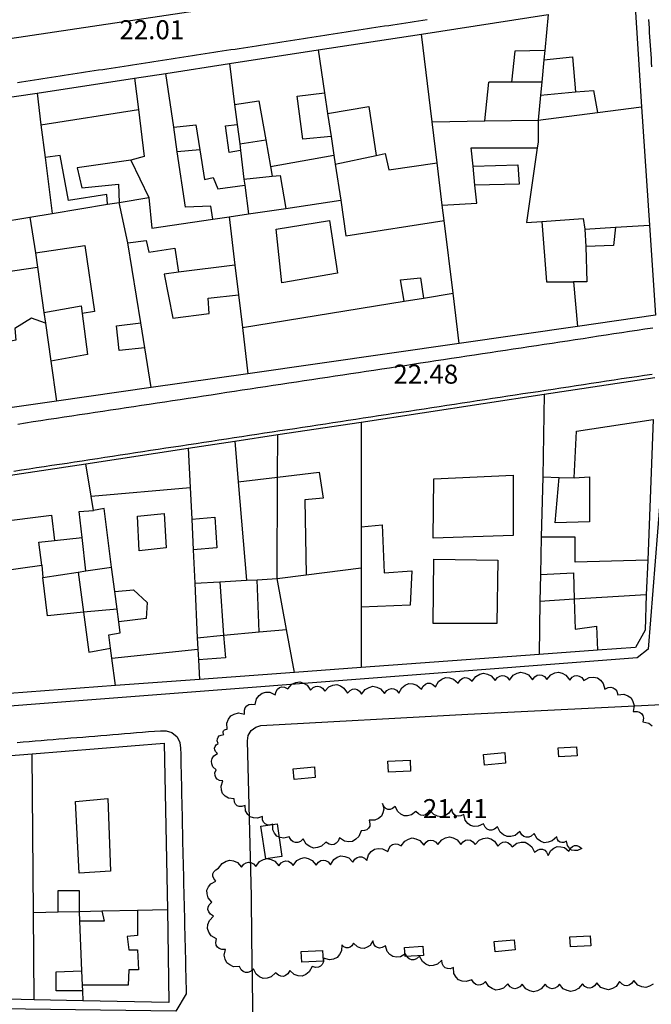
# Model space of a CAD drawing. Units: inches. Extents: x 458571 to 460011, y 3107722 to 3108769.
# Drawn here: x 459096 to 459162, y 3108192 to 3108295 of the extents above; entities that cross this region are included whole.
import ezdxf
from ezdxf.enums import TextEntityAlignment as Align

# ---------------------------------------------------------------- set-up
doc = ezdxf.new("R2010")
doc.units = ezdxf.units.IN
doc.header["$MEASUREMENT"] = 0
for name, color, linetype in [('1', 7, 'Continuous'), ('10', 7, 'Continuous'), ('14', 7, 'Continuous'), ('18', 7, 'Continuous'), ('2', 7, 'Continuous'), ('20', 7, 'Continuous'), ('22', 7, 'Continuous'), ('3', 7, 'Continuous')]:
    doc.layers.add(name, color=color, linetype=linetype)
doc.styles.add('txt', font='txt', dxfattribs={"height": 0.2})

msp = doc.modelspace()

# ---------------------------------------------------------------- linework, layer by layer
at = {"layer": '1', "linetype": 'Continuous'}
for points in [[(459160.41, 3108297), (459161.12, 3108285.98), (459161.97, 3108273.6), (459162.59, 3108264.2), (459154.41, 3108263.03), (459142.03, 3108261.25), (459119.94, 3108258.08), (459109.84, 3108256.64), (459099.94, 3108255.21), (459089.91, 3108253.78), (459077.91, 3108252.05), (459074.12, 3108251.51), (459067.03, 3108250.49), (459059.41, 3108249.4), (459042.19, 3108246.78), (459027.5, 3108244.54), (459017.81, 3108243.07), (459003.91, 3108240.96)], [(459012.91, 3108263.8), (459019.09, 3108265.77), (459018.9, 3108266.24), (459023.96, 3108267.86), (459024.12, 3108267.38), (459035.47, 3108270.98), (459045.59, 3108274.21), (459054.31, 3108276.98), (459060.19, 3108278.85), (459065.62, 3108280.59), (459072.91, 3108282.9), (459073.28, 3108282.99), (459082, 3108285.1), (459097.91, 3108287.4), (459108.09, 3108288.97), (459111.38, 3108289.47), (459118.03, 3108290.49), (459127.31, 3108291.92), (459138.09, 3108293.58), (459138.09, 3108293.58), (459151.34, 3108295.61)], [(459008.12, 3108234.26), (459019, 3108235.92), (459025.88, 3108236.97), (459032.81, 3108238.02), (459038.88, 3108238.95), (459044.72, 3108239.84), (459050.12, 3108240.66), (459057.59, 3108241.8), (459080.03, 3108245.2), (459093, 3108247.17), (459103, 3108248.68), (459113.72, 3108250.31), (459118.59, 3108251.04), (459123.09, 3108251.73), (459131.78, 3108253.04), (459150.94, 3108255.95), (459162.5, 3108257.7)], [(459162.34, 3108253.3), (459161.78, 3108238.6), (459161.62, 3108234.99), (459161.5, 3108231.3), (459160.5, 3108229.5), (459156.5, 3108229.21), (459150.41, 3108228.76), (459150.41, 3108228.76), (459131.81, 3108227.39), (459124.81, 3108226.87), (459114.88, 3108226.14), (459106.09, 3108225.5), (459095, 3108224.68), (459082.81, 3108223.78), (459070.09, 3108222.85), (459067.06, 3108222.63), (459062.78, 3108222.31), (459049.5, 3108221.33), (459043.5, 3108220.89), (459038, 3108220.49), (459028.91, 3108219.82), (459021.5, 3108219.28), (459010.38, 3108218.46)], [(459089, 3108217.7), (459097.38, 3108218.38), (459111.19, 3108219.5), (459111.19, 3108219.5), (459111.53, 3108202.1), (459111.69, 3108192.4), (459102.69, 3108192.58), (459097.59, 3108192.68), (459093.5, 3108192.76)]]:
    msp.add_lwpolyline(points, dxfattribs=at)
at = {"layer": '14', "linetype": 'Continuous'}
msp.add_lwpolyline([(459162.34, 3108194.3), (459161.95, 3108194.08), (459161.56, 3108193.95), (459161.15, 3108194.03), (459160.74, 3108194.21), (459160.32, 3108194.68), (459160.08, 3108194.37), (459159.84, 3108194.2), (459159.6, 3108194.14), (459159.34, 3108194.18), (459159.09, 3108194.31), (459158.82, 3108194.6), (459158.45, 3108194.07), (459158.07, 3108193.85), (459157.68, 3108193.72), (459157.27, 3108193.8), (459156.86, 3108193.97), (459156.43, 3108194.44), (459156.2, 3108194.13), (459155.96, 3108193.96), (459155.71, 3108193.89), (459155.46, 3108193.93), (459155.2, 3108194.06), (459154.93, 3108194.34), (459154.53, 3108193.84), (459154.14, 3108193.64), (459153.74, 3108193.53), (459153.34, 3108193.63), (459152.94, 3108193.83), (459152.53, 3108194.32), (459152.28, 3108194.02), (459152.04, 3108193.87), (459151.79, 3108193.82), (459151.54, 3108193.87), (459151.29, 3108194.02), (459151.03, 3108194.31), (459150.63, 3108193.81), (459150.23, 3108193.62), (459149.83, 3108193.52), (459149.43, 3108193.62), (459149.03, 3108193.82), (459148.63, 3108194.32), (459148.38, 3108194.03), (459148.13, 3108193.88), (459147.88, 3108193.83), (459147.63, 3108193.88), (459147.38, 3108194.03), (459147.13, 3108194.33), (459146.69, 3108193.89), (459146.28, 3108193.74), (459145.88, 3108193.69), (459145.51, 3108193.84), (459145.14, 3108194.07), (459144.81, 3108194.6), (459144.54, 3108194.34), (459144.28, 3108194.22), (459144.03, 3108194.2), (459143.8, 3108194.28), (459143.57, 3108194.45), (459143.37, 3108194.77), (459142.79, 3108194.58), (459142.36, 3108194.63), (459141.99, 3108194.76), (459141.72, 3108195.05), (459141.5, 3108195.42), (459141.44, 3108196.03), (459141.09, 3108195.92), (459140.81, 3108195.93), (459140.58, 3108196.02), (459140.4, 3108196.2), (459140.28, 3108196.45), (459140.24, 3108196.82), (459139.77, 3108196.4), (459139.34, 3108196.27), (459138.93, 3108196.23), (459138.56, 3108196.4), (459138.2, 3108196.66), (459137.89, 3108197.22), (459137.59, 3108196.96), (459137.32, 3108196.86), (459137.07, 3108196.85), (459136.83, 3108196.94), (459136.61, 3108197.13), (459136.42, 3108197.46), (459135.9, 3108197.16), (459135.48, 3108197.13), (459135.1, 3108197.18), (459134.78, 3108197.41), (459134.5, 3108197.72), (459134.33, 3108198.3), (459134.01, 3108198.12), (459133.73, 3108198.08), (459133.5, 3108198.12), (459133.3, 3108198.25), (459133.13, 3108198.47), (459133.02, 3108198.82), (459132.73, 3108198.36), (459132.42, 3108198.16), (459132.1, 3108198.03), (459131.75, 3108198.08), (459131.4, 3108198.2), (459131.01, 3108198.58), (459130.83, 3108198.31), (459130.64, 3108198.16), (459130.43, 3108198.09), (459130.22, 3108198.11), (459130, 3108198.21), (459129.76, 3108198.43), (459129.74, 3108197.8), (459129.54, 3108197.41), (459129.28, 3108197.09), (459128.9, 3108196.93), (459128.47, 3108196.86), (459127.86, 3108197.02), (459127.84, 3108196.63), (459127.73, 3108196.37), (459127.56, 3108196.18), (459127.33, 3108196.07), (459127.05, 3108196.05), (459126.67, 3108196.14), (459126.36, 3108195.58), (459126, 3108195.32), (459125.63, 3108195.15), (459125.22, 3108195.19), (459124.79, 3108195.32), (459124.32, 3108195.74), (459124.12, 3108195.4), (459123.9, 3108195.21), (459123.66, 3108195.12), (459123.41, 3108195.13), (459123.14, 3108195.24), (459122.85, 3108195.49), (459122.38, 3108195.07), (459121.96, 3108194.94), (459121.55, 3108194.91), (459121.18, 3108195.08), (459120.82, 3108195.34), (459120.52, 3108195.89), (459120.22, 3108195.64), (459119.96, 3108195.54), (459119.7, 3108195.53), (459119.47, 3108195.62), (459119.25, 3108195.81), (459119.06, 3108196.14), (459118.44, 3108196.13), (459118.05, 3108196.31), (459117.73, 3108196.54), (459117.56, 3108196.9), (459117.46, 3108197.32), (459117.59, 3108197.92), (459117.21, 3108197.93), (459116.95, 3108198.02), (459116.76, 3108198.18), (459116.64, 3108198.39), (459116.6, 3108198.67), (459116.67, 3108199.04), (459116.12, 3108199.37), (459115.88, 3108199.74), (459115.72, 3108200.12), (459115.77, 3108200.53), (459115.92, 3108200.95), (459116.36, 3108201.41), (459116.03, 3108201.62), (459115.85, 3108201.85), (459115.77, 3108202.09), (459115.79, 3108202.34), (459115.9, 3108202.61), (459116.17, 3108202.89), (459115.79, 3108203.34), (459115.69, 3108203.74), (459115.67, 3108204.12), (459115.84, 3108204.46), (459116.09, 3108204.79), (459116.61, 3108205.05), (459116.39, 3108205.34), (459116.3, 3108205.59), (459116.3, 3108205.82), (459116.39, 3108206.04), (459116.58, 3108206.24), (459116.89, 3108206.41), (459117.27, 3108206.93), (459117.66, 3108207.15), (459118.05, 3108207.27), (459118.46, 3108207.19), (459118.86, 3108207.01), (459119.29, 3108206.53), (459119.52, 3108206.84), (459119.77, 3108207), (459120.01, 3108207.06), (459120.27, 3108207.02), (459120.52, 3108206.89), (459120.79, 3108206.6), (459121.18, 3108207.11), (459121.57, 3108207.32), (459121.97, 3108207.43), (459122.37, 3108207.34), (459122.78, 3108207.15), (459123.19, 3108206.66), (459123.43, 3108206.97), (459123.68, 3108207.13), (459123.92, 3108207.18), (459124.18, 3108207.14), (459124.43, 3108206.99), (459124.69, 3108206.7), (459125.08, 3108207.21), (459125.47, 3108207.42), (459125.87, 3108207.53), (459126.27, 3108207.44), (459126.68, 3108207.24), (459127.09, 3108206.75), (459127.33, 3108207.06), (459127.58, 3108207.21), (459127.83, 3108207.27), (459128.08, 3108207.23), (459128.33, 3108207.08), (459128.59, 3108206.79), (459128.93, 3108207.32), (459129.3, 3108207.56), (459129.68, 3108207.7), (459130.08, 3108207.65), (459130.49, 3108207.49), (459130.94, 3108207.05), (459131.15, 3108207.37), (459131.38, 3108207.54), (459131.62, 3108207.62), (459131.87, 3108207.6), (459132.13, 3108207.48), (459132.4, 3108207.21), (459132.57, 3108207.83), (459132.86, 3108208.17), (459133.19, 3108208.42), (459133.59, 3108208.48), (459134.04, 3108208.46), (459134.6, 3108208.16), (459134.71, 3108208.53), (459134.88, 3108208.77), (459135.09, 3108208.91), (459135.34, 3108208.97), (459135.63, 3108208.93), (459135.98, 3108208.75), (459136.35, 3108209.26), (459136.74, 3108209.47), (459137.13, 3108209.58), (459137.53, 3108209.5), (459137.93, 3108209.32), (459138.34, 3108208.84), (459138.58, 3108209.14), (459138.82, 3108209.3), (459139.06, 3108209.36), (459139.31, 3108209.32), (459139.56, 3108209.18), (459139.82, 3108208.9), (459140.22, 3108209.4), (459140.62, 3108209.6), (459141.02, 3108209.7), (459141.42, 3108209.59), (459141.82, 3108209.39), (459142.22, 3108208.89), (459142.47, 3108209.19), (459142.72, 3108209.34), (459142.97, 3108209.39), (459143.22, 3108209.34), (459143.47, 3108209.19), (459143.72, 3108208.89), (459144.15, 3108209.36), (459144.56, 3108209.53), (459144.96, 3108209.61), (459145.35, 3108209.48), (459145.74, 3108209.26), (459146.1, 3108208.74), (459146.37, 3108209.02), (459146.63, 3108209.15), (459146.88, 3108209.18), (459147.12, 3108209.12), (459147.36, 3108208.95), (459147.59, 3108208.64), (459148.09, 3108209.03), (459148.53, 3108209.13), (459148.94, 3108209.14), (459149.3, 3108208.95), (459149.64, 3108208.66), (459149.91, 3108208.08), (459150.23, 3108208.32), (459150.5, 3108208.4), (459150.76, 3108208.4), (459150.99, 3108208.29), (459151.19, 3108208.09), (459151.37, 3108207.74), (459151.63, 3108208.26), (459151.95, 3108208.52), (459152.29, 3108208.69), (459152.67, 3108208.67), (459153.07, 3108208.57), (459153.52, 3108208.2), (459153.69, 3108208.51), (459153.89, 3108208.69), (459154.1, 3108208.79), (459154.34, 3108208.79), (459154.59, 3108208.7), (459154.87, 3108208.48), (459154.44, 3108208.27), (459154.11, 3108208.26), (459153.81, 3108208.32), (459153.58, 3108208.52), (459153.37, 3108208.78), (459153.26, 3108209.24), (459153, 3108209.11), (459152.78, 3108209.09), (459152.6, 3108209.14), (459152.45, 3108209.25), (459152.33, 3108209.43), (459152.25, 3108209.71), (459151.79, 3108209.27), (459151.36, 3108209.13), (459150.95, 3108209.08), (459150.57, 3108209.24), (459150.2, 3108209.49), (459149.88, 3108210.04), (459149.59, 3108209.78), (459149.32, 3108209.66), (459149.06, 3108209.65), (459148.82, 3108209.73), (459148.6, 3108209.92), (459148.39, 3108210.25), (459147.9, 3108209.84), (459147.46, 3108209.73), (459147.05, 3108209.72), (459146.68, 3108209.9), (459146.33, 3108210.18), (459146.04, 3108210.75), (459145.74, 3108210.51), (459145.46, 3108210.41), (459145.21, 3108210.41), (459144.97, 3108210.51), (459144.76, 3108210.71), (459144.58, 3108211.06), (459144.04, 3108210.8), (459143.62, 3108210.79), (459143.24, 3108210.87), (459142.94, 3108211.11), (459142.68, 3108211.44), (459142.54, 3108212.03), (459142.21, 3108211.88), (459141.94, 3108211.85), (459141.71, 3108211.91), (459141.51, 3108212.05), (459141.36, 3108212.28), (459141.27, 3108212.64), (459140.92, 3108212.13), (459140.55, 3108211.91), (459140.17, 3108211.78), (459139.78, 3108211.85), (459139.38, 3108212.02), (459138.96, 3108212.47), (459138.74, 3108212.16), (459138.51, 3108212), (459138.27, 3108211.94), (459138.03, 3108211.97), (459137.78, 3108212.09), (459137.52, 3108212.36), (459137.06, 3108211.99), (459136.66, 3108211.9), (459136.28, 3108211.89), (459135.94, 3108212.07), (459135.62, 3108212.33), (459135.37, 3108212.86), (459135.08, 3108212.65), (459134.82, 3108212.56), (459134.59, 3108212.57), (459134.37, 3108212.67), (459134.18, 3108212.86), (459134.02, 3108213.18), (459134.16, 3108212.6), (459134.07, 3108212.2), (459133.92, 3108211.85), (459133.61, 3108211.61), (459133.24, 3108211.43), (459132.64, 3108211.43), (459132.72, 3108211.07), (459132.69, 3108210.81), (459132.58, 3108210.6), (459132.4, 3108210.44), (459132.15, 3108210.35), (459131.78, 3108210.34), (459131.56, 3108209.75), (459131.24, 3108209.44), (459130.9, 3108209.22), (459130.49, 3108209.19), (459130.05, 3108209.26), (459129.52, 3108209.61), (459129.38, 3108209.25), (459129.19, 3108209.03), (459128.97, 3108208.91), (459128.72, 3108208.88), (459128.44, 3108208.95), (459128.11, 3108209.15), (459127.65, 3108208.71), (459127.22, 3108208.57), (459126.81, 3108208.52), (459126.43, 3108208.68), (459126.06, 3108208.93), (459125.74, 3108209.48), (459125.45, 3108209.22), (459125.18, 3108209.1), (459124.93, 3108209.09), (459124.69, 3108209.17), (459124.46, 3108209.36), (459124.26, 3108209.69), (459123.7, 3108209.55), (459123.31, 3108209.63), (459122.97, 3108209.78), (459122.74, 3108210.07), (459122.56, 3108210.43), (459122.55, 3108211.01), (459122.21, 3108210.93), (459121.95, 3108210.96), (459121.74, 3108211.06), (459121.59, 3108211.23), (459121.49, 3108211.48), (459121.48, 3108211.83), (459120.94, 3108211.64), (459120.54, 3108211.67), (459120.18, 3108211.79), (459119.93, 3108212.05), (459119.71, 3108212.4), (459119.65, 3108212.97), (459119.31, 3108212.86), (459119.05, 3108212.86), (459118.84, 3108212.94), (459118.67, 3108213.1), (459118.55, 3108213.33), (459118.5, 3108213.68), (459117.92, 3108213.75), (459117.57, 3108213.96), (459117.3, 3108214.23), (459117.18, 3108214.59), (459117.14, 3108214.99), (459117.34, 3108215.55), (459116.99, 3108215.59), (459116.75, 3108215.72), (459116.59, 3108215.89), (459116.51, 3108216.11), (459116.5, 3108216.37), (459116.62, 3108216.71), (459116.29, 3108217.02), (459116.17, 3108217.32), (459116.13, 3108217.61), (459116.22, 3108217.88), (459116.39, 3108218.15), (459116.76, 3108218.41), (459116.57, 3108218.6), (459116.48, 3108218.79), (459116.46, 3108218.97), (459116.51, 3108219.14), (459116.63, 3108219.31), (459116.85, 3108219.46), (459116.75, 3108219.73), (459116.77, 3108219.93), (459116.83, 3108220.11), (459116.96, 3108220.24), (459117.14, 3108220.34), (459117.42, 3108220.38), (459117.37, 3108220.54), (459117.37, 3108220.68), (459117.41, 3108220.78), (459117.49, 3108220.87), (459117.61, 3108220.93), (459117.78, 3108220.95), (459117.78, 3108220.95), (459117.75, 3108221.59), (459117.92, 3108222), (459118.16, 3108222.34), (459118.53, 3108222.53), (459118.96, 3108222.64), (459119.59, 3108222.53), (459119.58, 3108222.92), (459119.67, 3108223.19), (459119.83, 3108223.4), (459120.05, 3108223.52), (459120.34, 3108223.57), (459120.72, 3108223.51), (459120.86, 3108224.12), (459121.12, 3108224.46), (459121.43, 3108224.72), (459121.82, 3108224.8), (459122.25, 3108224.8), (459122.81, 3108224.54), (459122.9, 3108224.9), (459123.06, 3108225.14), (459123.26, 3108225.29), (459123.5, 3108225.36), (459123.78, 3108225.33), (459124.12, 3108225.18), (459124.55, 3108225.65), (459124.96, 3108225.82), (459125.37, 3108225.89), (459125.76, 3108225.76), (459126.14, 3108225.54), (459126.5, 3108225.01), (459126.77, 3108225.29), (459127.03, 3108225.42), (459127.28, 3108225.46), (459127.53, 3108225.39), (459127.76, 3108225.22), (459127.99, 3108224.91), (459128.42, 3108225.37), (459128.84, 3108225.54), (459129.24, 3108225.6), (459129.62, 3108225.47), (459130, 3108225.24), (459130.36, 3108224.72), (459130.63, 3108224.99), (459130.89, 3108225.12), (459131.14, 3108225.15), (459131.38, 3108225.08), (459131.61, 3108224.91), (459131.84, 3108224.6), (459132.22, 3108225.11), (459132.62, 3108225.32), (459133.01, 3108225.44), (459133.42, 3108225.35), (459133.82, 3108225.16), (459134.24, 3108224.67), (459134.48, 3108224.98), (459134.72, 3108225.14), (459134.97, 3108225.2), (459135.22, 3108225.15), (459135.48, 3108225.01), (459135.73, 3108224.72), (459136.04, 3108225.28), (459136.4, 3108225.54), (459136.78, 3108225.71), (459137.19, 3108225.68), (459137.62, 3108225.55), (459138.09, 3108225.13), (459138.29, 3108225.46), (459138.51, 3108225.65), (459138.75, 3108225.75), (459139, 3108225.74), (459139.28, 3108225.63), (459139.57, 3108225.38), (459139.89, 3108225.93), (459140.25, 3108226.19), (459140.63, 3108226.35), (459141.04, 3108226.31), (459141.47, 3108226.17), (459141.94, 3108225.74), (459142.14, 3108226.07), (459142.36, 3108226.26), (459142.6, 3108226.34), (459142.86, 3108226.33), (459143.13, 3108226.22), (459143.42, 3108225.96), (459143.8, 3108226.47), (459144.2, 3108226.68), (459144.59, 3108226.8), (459145, 3108226.71), (459145.4, 3108226.52), (459145.82, 3108226.03), (459146.06, 3108226.34), (459146.3, 3108226.5), (459146.55, 3108226.56), (459146.8, 3108226.52), (459147.06, 3108226.37), (459147.32, 3108226.08), (459147.71, 3108226.59), (459148.11, 3108226.79), (459148.5, 3108226.9), (459148.91, 3108226.81), (459149.31, 3108226.62), (459149.72, 3108226.12), (459149.96, 3108226.43), (459150.21, 3108226.58), (459150.46, 3108226.64), (459150.71, 3108226.59), (459150.96, 3108226.45), (459151.22, 3108226.15), (459151.63, 3108226.64), (459152.04, 3108226.82), (459152.44, 3108226.91), (459152.83, 3108226.8), (459153.22, 3108226.59), (459153.61, 3108226.08), (459153.86, 3108226.37), (459154.12, 3108226.51), (459154.37, 3108226.55), (459154.61, 3108226.5), (459154.86, 3108226.34), (459155.1, 3108226.04), (459155.66, 3108226.34), (459156.09, 3108226.37), (459156.5, 3108226.3), (459156.82, 3108226.06), (459157.1, 3108225.72), (459157.27, 3108225.12), (459157.62, 3108225.29), (459157.9, 3108225.33), (459158.15, 3108225.28), (459158.35, 3108225.14), (459158.52, 3108224.91), (459158.63, 3108224.54), (459159.27, 3108224.59), (459159.68, 3108224.43), (459160.03, 3108224.21), (459160.22, 3108223.85), (459160.35, 3108223.42), (459160.26, 3108222.79), (459160.65, 3108222.81), (459160.92, 3108222.73), (459161.13, 3108222.59), (459161.26, 3108222.37), (459161.32, 3108222.09), (459161.27, 3108221.7), (459161.88, 3108221.56), (459162.23, 3108221.29)], dxfattribs=at)
at = {"layer": '18', "linetype": 'Continuous'}
for points in [[(459161.41, 3108303), (459081, 3108291), (459014.09, 3108270.9)], [(459126.641, 3108293.255), (459127.087, 3108293.323), (459127.533, 3108293.392), (459127.98, 3108293.461), (459128.426, 3108293.53), (459128.873, 3108293.598), (459129.319, 3108293.667), (459129.765, 3108293.736), (459130.212, 3108293.805), (459130.658, 3108293.873), (459131.104, 3108293.942), (459131.551, 3108294.011), (459131.997, 3108294.08), (459132.444, 3108294.148), (459132.89, 3108294.217), (459133.336, 3108294.286), (459133.783, 3108294.355), (459134.229, 3108294.424), (459134.675, 3108294.493), (459135.122, 3108294.561), (459135.568, 3108294.63), (459136.015, 3108294.699), (459136.461, 3108294.768), (459136.907, 3108294.837), (459137.354, 3108294.906), (459137.8, 3108294.974), (459138.246, 3108295.043), (459138.693, 3108295.112)], [(459161.847, 3108295.1), (459161.877, 3108294.649), (459161.907, 3108294.198), (459161.936, 3108293.748), (459161.966, 3108293.297), (459161.995, 3108292.846), (459162.025, 3108292.396), (459162.054, 3108291.945), (459162.084, 3108291.494), (459162.113, 3108291.044), (459162.143, 3108290.593), (459162.172, 3108290.142)], [(459095.839, 3108288.525), (459096.285, 3108288.593), (459096.731, 3108288.662), (459097.178, 3108288.73), (459097.624, 3108288.799), (459098.071, 3108288.867), (459098.517, 3108288.936), (459098.963, 3108289.004), (459099.41, 3108289.073), (459099.856, 3108289.142), (459100.303, 3108289.21), (459100.749, 3108289.279), (459101.195, 3108289.347), (459101.642, 3108289.416), (459102.088, 3108289.484), (459102.535, 3108289.553), (459102.981, 3108289.621), (459103.428, 3108289.69), (459103.874, 3108289.758), (459104.32, 3108289.827), (459104.767, 3108289.895), (459105.213, 3108289.964), (459105.66, 3108290.033), (459106.106, 3108290.101), (459106.552, 3108290.17), (459106.999, 3108290.238), (459107.445, 3108290.307), (459107.892, 3108290.375), (459108.338, 3108290.444), (459108.784, 3108290.512), (459109.231, 3108290.581), (459109.677, 3108290.649), (459110.124, 3108290.718), (459110.57, 3108290.786), (459111.016, 3108290.855), (459111.463, 3108290.924), (459111.909, 3108290.992), (459112.356, 3108291.061), (459112.802, 3108291.129), (459113.248, 3108291.198), (459113.695, 3108291.266), (459114.141, 3108291.335), (459114.588, 3108291.403), (459115.034, 3108291.472), (459115.48, 3108291.54), (459115.927, 3108291.609), (459116.373, 3108291.677), (459116.82, 3108291.746), (459117.266, 3108291.815), (459117.713, 3108291.883), (459118.159, 3108291.952), (459118.605, 3108292.02), (459119.052, 3108292.089), (459119.498, 3108292.157), (459119.945, 3108292.226), (459120.391, 3108292.294), (459120.837, 3108292.363), (459121.284, 3108292.431), (459121.73, 3108292.5), (459122.177, 3108292.568), (459122.623, 3108292.637), (459123.069, 3108292.706), (459123.516, 3108292.774), (459123.962, 3108292.843), (459124.409, 3108292.911), (459124.855, 3108292.98), (459125.301, 3108293.049), (459125.748, 3108293.117), (459126.194, 3108293.186), (459126.641, 3108293.255)], [(459162.29, 3108262.855), (459161.48, 3108262.732), (459160.67, 3108262.61), (459159.86, 3108262.487), (459159.05, 3108262.364), (459158.24, 3108262.242), (459157.43, 3108262.119), (459156.62, 3108261.997), (459155.81, 3108261.874), (459155, 3108261.751), (459154.19, 3108261.629), (459153.38, 3108261.506), (459152.57, 3108261.383), (459151.76, 3108261.261), (459150.95, 3108261.138), (459150.14, 3108261.016), (459149.33, 3108260.893), (459148.52, 3108260.77), (459147.71, 3108260.648), (459146.9, 3108260.525), (459146.09, 3108260.403), (459145.28, 3108260.28), (459144.47, 3108260.157), (459143.66, 3108260.035), (459142.85, 3108259.912), (459142.04, 3108259.79), (459141.23, 3108259.667), (459140.42, 3108259.544), (459139.611, 3108259.422), (459138.801, 3108259.299), (459137.991, 3108259.176), (459137.181, 3108259.054), (459136.371, 3108258.931), (459135.561, 3108258.809), (459134.751, 3108258.686), (459133.941, 3108258.563), (459133.131, 3108258.441), (459132.321, 3108258.318), (459131.511, 3108258.196), (459130.701, 3108258.073), (459129.891, 3108257.95), (459129.081, 3108257.828), (459128.271, 3108257.705), (459127.461, 3108257.583), (459126.651, 3108257.46), (459125.841, 3108257.337), (459125.031, 3108257.215), (459124.221, 3108257.092), (459123.411, 3108256.97), (459122.601, 3108256.847), (459121.791, 3108256.724), (459120.981, 3108256.602), (459120.171, 3108256.479), (459119.361, 3108256.356), (459118.551, 3108256.234), (459117.741, 3108256.111), (459116.931, 3108255.989), (459116.121, 3108255.866), (459115.311, 3108255.743), (459114.501, 3108255.621), (459113.691, 3108255.498), (459112.881, 3108255.376), (459112.071, 3108255.253), (459111.261, 3108255.13), (459110.451, 3108255.008), (459109.641, 3108254.885), (459108.831, 3108254.763), (459108.021, 3108254.64), (459107.211, 3108254.517), (459106.401, 3108254.395), (459105.591, 3108254.272), (459104.781, 3108254.15), (459103.971, 3108254.027), (459103.161, 3108253.904), (459102.351, 3108253.782), (459101.541, 3108253.659), (459100.731, 3108253.536), (459099.921, 3108253.414), (459099.111, 3108253.291), (459098.301, 3108253.169), (459097.491, 3108253.046), (459096.681, 3108252.923), (459095.871, 3108252.801)], [(459163.81, 3108258.3), (459164, 3108256.9), (459161.81, 3108229.3), (459160.66, 3108228.42), (458981.41, 3108214.6)], [(459119.308, 3108251.538), (459120.102, 3108251.658), (459120.897, 3108251.779), (459121.692, 3108251.9), (459122.486, 3108252.021), (459123.281, 3108252.141), (459124.076, 3108252.262), (459124.87, 3108252.383), (459125.665, 3108252.504), (459126.46, 3108252.624), (459127.255, 3108252.745), (459128.049, 3108252.866), (459128.844, 3108252.987), (459129.639, 3108253.107), (459130.433, 3108253.228), (459131.228, 3108253.349), (459132.023, 3108253.47), (459132.817, 3108253.591), (459133.612, 3108253.711), (459134.407, 3108253.832), (459135.201, 3108253.953), (459135.996, 3108254.074), (459136.791, 3108254.194), (459137.585, 3108254.315), (459138.38, 3108254.436), (459139.175, 3108254.557), (459139.969, 3108254.677), (459140.764, 3108254.798), (459141.559, 3108254.919), (459142.354, 3108255.04), (459143.148, 3108255.16), (459143.943, 3108255.281), (459144.738, 3108255.402), (459145.532, 3108255.523), (459146.327, 3108255.643), (459147.122, 3108255.764), (459147.916, 3108255.885), (459148.711, 3108256.006), (459149.506, 3108256.126), (459150.3, 3108256.247), (459151.095, 3108256.368), (459151.89, 3108256.489), (459152.684, 3108256.609), (459153.479, 3108256.73), (459154.274, 3108256.851), (459155.068, 3108256.972), (459155.863, 3108257.092), (459156.658, 3108257.213), (459157.453, 3108257.334), (459158.247, 3108257.455), (459159.042, 3108257.575), (459159.837, 3108257.696), (459160.631, 3108257.817), (459161.426, 3108257.938), (459162.221, 3108258.058)], [(459095.467, 3108247.915), (459096.262, 3108248.036), (459097.057, 3108248.157), (459097.851, 3108248.277), (459098.646, 3108248.398), (459099.441, 3108248.519), (459100.235, 3108248.64), (459101.03, 3108248.76), (459101.825, 3108248.881), (459102.619, 3108249.002), (459103.414, 3108249.123), (459104.209, 3108249.243), (459105.003, 3108249.364), (459105.798, 3108249.485), (459106.593, 3108249.606), (459107.387, 3108249.726), (459108.182, 3108249.847), (459108.977, 3108249.968), (459109.771, 3108250.089), (459110.566, 3108250.209), (459111.361, 3108250.33), (459112.156, 3108250.451), (459112.95, 3108250.572), (459113.745, 3108250.692), (459114.54, 3108250.813), (459115.334, 3108250.934), (459116.129, 3108251.055), (459116.924, 3108251.175), (459117.718, 3108251.296), (459118.513, 3108251.417), (459119.308, 3108251.538)], [(459104.559, 3108220.282), (459105.183, 3108220.333), (459105.807, 3108220.384), (459106.431, 3108220.434), (459107.054, 3108220.485), (459107.678, 3108220.536), (459108.302, 3108220.587), (459108.926, 3108220.638), (459109.549, 3108220.689), (459110.173, 3108220.74), (459110.797, 3108220.791), (459111.416, 3108220.785), (459112.008, 3108220.585), (459112.551, 3108220.143), (459112.848, 3108219.565), (459112.911, 3108218.952), (459112.925, 3108218.326), (459112.939, 3108217.701), (459112.953, 3108217.075), (459112.967, 3108216.449), (459112.98, 3108215.824), (459112.993, 3108215.198), (459113.006, 3108214.572), (459113.019, 3108213.946), (459113.033, 3108213.321), (459113.046, 3108212.695), (459113.059, 3108212.069), (459113.072, 3108211.444), (459113.085, 3108210.818), (459113.098, 3108210.192), (459113.112, 3108209.567), (459113.126, 3108208.941), (459113.14, 3108208.315), (459113.154, 3108207.69), (459113.168, 3108207.064), (459113.183, 3108206.438), (459113.198, 3108205.813), (459113.213, 3108205.187), (459113.228, 3108204.562), (459113.243, 3108203.936), (459113.259, 3108203.31), (459113.274, 3108202.685), (459113.289, 3108202.059), (459113.304, 3108201.433), (459113.319, 3108200.808), (459113.334, 3108200.182), (459113.349, 3108199.556), (459113.364, 3108198.931), (459113.379, 3108198.305), (459113.394, 3108197.679), (459113.409, 3108197.054), (459113.425, 3108196.428), (459113.44, 3108195.803), (459113.455, 3108195.177), (459113.47, 3108194.551), (459113.485, 3108193.926), (459113.5, 3108193.3)], [(459095.827, 3108219.569), (459096.451, 3108219.62), (459097.075, 3108219.671), (459097.698, 3108219.722), (459098.322, 3108219.772), (459098.946, 3108219.823), (459099.57, 3108219.874), (459100.193, 3108219.925), (459100.817, 3108219.976), (459101.441, 3108220.027), (459102.064, 3108220.078), (459102.688, 3108220.129), (459103.312, 3108220.18), (459103.936, 3108220.231), (459104.559, 3108220.282)], [(459113.5, 3108193.3), (459112.41, 3108191.5), (458976, 3108193.3)]]:
    msp.add_lwpolyline(points, dxfattribs=at)
at = {"layer": '2', "linetype": 'Continuous'}
for p, q in [((459151.34, 3108295.61), (459151, 3108291.88)), ((459139.22, 3108284.4), (459138.09, 3108293.58)), ((459127.31, 3108291.92), (459127.97, 3108287.44)), ((459151, 3108291.88), (459150.91, 3108290.9)), ((459150.91, 3108290.9), (459150.69, 3108288.54)), ((459118.03, 3108290.49), (459118.56, 3108286.23)), ((459108.09, 3108288.97), (459108.5, 3108285.7)), ((459112.19, 3108283.84), (459111.38, 3108289.47)), ((459150.69, 3108288.54), (459150.56, 3108287.2)), ((459127.97, 3108287.44), (459128.28, 3108285.27)), ((459097.91, 3108287.4), (459098.31, 3108284.1)), ((459150.56, 3108287.2), (459150.31, 3108284.6)), ((459118.56, 3108286.23), (459118.84, 3108284.12)), ((459150.31, 3108284.6), (459156.5, 3108285.39)), ((459156.5, 3108285.39), (459161.12, 3108285.98)), ((459128.28, 3108285.27), (459128.66, 3108282.88)), ((459139.22, 3108284.4), (459144.72, 3108284.5)), ((459139.75, 3108280.12), (459139.22, 3108284.4)), ((459144.72, 3108284.5), (459150.31, 3108284.6)), ((459098.31, 3108284.1), (459098.75, 3108280.69)), ((459112.56, 3108281.28), (459112.19, 3108283.84)), ((459118.84, 3108284.12), (459119.09, 3108282.1)), ((459128.66, 3108282.88), (459128.94, 3108280.91)), ((459119.09, 3108282.1), (459119.16, 3108281.41)), ((459119.16, 3108281.41), (459119.53, 3108278.42)), ((459098.75, 3108280.69), (459099.47, 3108274.84)), ((459107.69, 3108280.4), (459109.59, 3108276.5)), ((459128.94, 3108280.91), (459129.09, 3108279.98)), ((459129.09, 3108279.98), (459129.66, 3108276.21)), ((459140.28, 3108275.7), (459139.75, 3108280.12)), ((459119.53, 3108278.42), (459119.62, 3108277.79)), ((459119.62, 3108277.79), (459120, 3108274.79)), ((459106.5, 3108275.99), (459109.59, 3108276.5)), ((459123.91, 3108275.36), (459129.66, 3108276.21)), ((459099.47, 3108274.84), (459105.28, 3108275.79)), ((459105.28, 3108275.79), (459106.5, 3108275.99)), ((459107.38, 3108271.76), (459106.5, 3108275.99)), ((459120, 3108274.79), (459123.91, 3108275.36)), ((459140.47, 3108274.11), (459140.28, 3108275.7)), ((459091.28, 3108273.49), (459097.16, 3108274.46)), ((459097.16, 3108274.46), (459099.47, 3108274.84)), ((459097.16, 3108274.46), (459097.72, 3108270.72)), ((459116.28, 3108274.24), (459118, 3108274.49)), ((459118, 3108274.49), (459120, 3108274.79)), ((459118, 3108274.49), (459118.59, 3108269.42)), ((459141.41, 3108266.5), (459140.47, 3108274.11)), ((459155.19, 3108273.2), (459158.41, 3108273.39)), ((459158.41, 3108273.39), (459161.97, 3108273.6)), ((459108.75, 3108263.41), (459107.38, 3108271.76)), ((459097.72, 3108270.72), (459097.94, 3108269.23)), ((459097.94, 3108269.23), (459098.62, 3108264.5)), ((459118.59, 3108269.42), (459118.97, 3108266.33)), ((459154, 3108267.7), (459154.41, 3108263.03)), ((459118.97, 3108266.33), (459119.38, 3108262.91)), ((459142.03, 3108261.25), (459141.41, 3108266.5)), ((459098.62, 3108264.5), (459098.78, 3108263.38)), ((459098.78, 3108263.38), (459099.34, 3108259.41)), ((459109.16, 3108260.81), (459108.75, 3108263.41)), ((459119.38, 3108262.91), (459119.94, 3108258.08)), ((459109.84, 3108256.64), (459109.16, 3108260.81)), ((459099.34, 3108259.41), (459099.94, 3108255.21)), ((459150.94, 3108255.95), (459150.78, 3108247.3)), ((459131.78, 3108253.04), (459131.78, 3108242.1)), ((459123.06, 3108247.29), (459123.09, 3108251.73)), ((459118.59, 3108251.04), (459118.94, 3108246.8)), ((459113.72, 3108250.31), (459113.91, 3108246.2)), ((459103.56, 3108245.28), (459103, 3108248.68)), ((459118.94, 3108246.8), (459119.81, 3108236.51)), ((459123, 3108236.7), (459123.06, 3108247.29)), ((459150.78, 3108247.3), (459150.62, 3108241)), ((459150.78, 3108247.3), (459152.5, 3108247.25)), ((459152.5, 3108247.25), (459154.09, 3108247.2)), ((459103.81, 3108243.8), (459103.56, 3108245.28)), ((459113.91, 3108246.2), (459114.09, 3108242.89)), ((459114.09, 3108242.89), (459114.22, 3108239.7)), ((459131.78, 3108242.1), (459131.81, 3108237.8)), ((459150.62, 3108241), (459150.56, 3108237.1)), ((459114.22, 3108239.7), (459114.41, 3108236.19)), ((459094.19, 3108237.48), (459098.41, 3108238.1)), ((459098.41, 3108238.1), (459098.5, 3108236.8)), ((459098.5, 3108236.8), (459102.19, 3108237.36)), ((459102.19, 3108237.36), (459103, 3108237.48)), ((459103, 3108237.48), (459105.69, 3108237.89)), ((459106.03, 3108235.32), (459105.69, 3108237.89)), ((459123, 3108236.7), (459126.03, 3108237.08)), ((459126.03, 3108237.08), (459131.81, 3108237.8)), ((459131.81, 3108237.8), (459131.81, 3108233.7)), ((459150.56, 3108237.1), (459150.5, 3108234.3)), ((459114.41, 3108236.19), (459117, 3108236.34)), ((459114.41, 3108236.19), (459114.66, 3108230.5)), ((459117, 3108236.34), (459119.81, 3108236.51)), ((459119.81, 3108236.51), (459120.91, 3108236.57)), ((459120.91, 3108236.57), (459123, 3108236.7)), ((459123.97, 3108231.38), (459123, 3108236.7)), ((459106.28, 3108233.5), (459106.03, 3108235.32)), ((459150.5, 3108234.3), (459150.41, 3108228.76)), ((459106.44, 3108232.18), (459106.28, 3108233.5)), ((459131.81, 3108233.7), (459131.81, 3108227.39)), ((459124.81, 3108226.87), (459123.97, 3108231.38)), ((459114.66, 3108230.5), (459114.72, 3108229.3)), ((459105.72, 3108228.38), (459105.59, 3108229.41)), ((459114.72, 3108229.3), (459114.78, 3108228.2)), ((459106.09, 3108225.5), (459105.72, 3108228.38)), ((459114.78, 3108228.2), (459114.88, 3108226.14)), ((459097.53, 3108201.8), (459097.38, 3108218.38)), ((459108.41, 3108202.03), (459111.53, 3108202.1)), ((459097.53, 3108201.8), (459100.09, 3108201.85)), ((459097.59, 3108192.68), (459097.53, 3108201.8)), ((459100.09, 3108201.85), (459102.31, 3108201.9)), ((459102.31, 3108201.9), (459104.69, 3108201.95)), ((459102.31, 3108201.9), (459102.34, 3108200.89)), ((459104.69, 3108201.95), (459108.41, 3108202.03)), ((459102.34, 3108200.89), (459102.56, 3108195.7)), ((459102.56, 3108195.7), (459102.62, 3108194.2)), ((459102.62, 3108194.2), (459102.66, 3108193.6)), ((459102.66, 3108193.6), (459102.69, 3108192.58))]:
    msp.add_line(p, q, dxfattribs=at)
for points in [[(459108.5, 3108285.7), (459109.09, 3108280.8), (459107.69, 3108280.4)], [(459150.31, 3108284.6), (459150.31, 3108282.3), (459150.22, 3108281.71)], [(459116.28, 3108274.24), (459116.09, 3108275.6), (459113.41, 3108275.5), (459112.56, 3108281.28)], [(459150.22, 3108281.71), (459149.09, 3108273.9), (459150.69, 3108274.01)], [(459109.59, 3108276.5), (459109.91, 3108273.3), (459116.28, 3108274.24)], [(459129.66, 3108276.21), (459130.19, 3108272.5), (459140.47, 3108274.11)], [(459150.69, 3108274.01), (459155, 3108274.3), (459155.19, 3108273.2)], [(459150.69, 3108274.01), (459151.19, 3108267.7), (459154, 3108267.7)], [(459154.09, 3108247.2), (459154.31, 3108252.1), (459162.34, 3108253.3)], [(459105.69, 3108237.89), (459104.91, 3108244), (459103.81, 3108243.8)], [(459161.78, 3108238.6), (459154.19, 3108238.4), (459154.19, 3108241), (459150.62, 3108241)], [(459105.59, 3108229.41), (459105.41, 3108230.8), (459106.59, 3108231), (459106.44, 3108232.18)]]:
    msp.add_lwpolyline(points, dxfattribs=at)
at = {"layer": '20', "linetype": 'Continuous'}
for points in [[(459152.41, 3108219), (459154.31, 3108219.1), (459154.38, 3108218.15), (459152.47, 3108218.05), (459152.41, 3108219)], [(459134.59, 3108217.6), (459136.91, 3108217.7), (459136.97, 3108216.55), (459134.66, 3108216.44), (459134.59, 3108217.6)], [(459144.59, 3108218.3), (459146.81, 3108218.5), (459146.91, 3108217.39), (459144.69, 3108217.19), (459144.59, 3108218.3)], [(459124.69, 3108216.8), (459126.91, 3108217), (459127, 3108215.89), (459124.78, 3108215.69), (459124.69, 3108216.8)], [(459121.81, 3108207.4), (459121.31, 3108210.8), (459123, 3108211.05), (459123.5, 3108207.65), (459121.81, 3108207.4)], [(459155.81, 3108198.3), (459153.69, 3108198.2), (459153.62, 3108199.26), (459155.75, 3108199.37), (459155.81, 3108198.3)], [(459138.31, 3108197.3), (459136.41, 3108197.2), (459136.34, 3108198.15), (459138.25, 3108198.26), (459138.31, 3108197.3)], [(459147.91, 3108197.9), (459145.81, 3108197.7), (459145.72, 3108198.75), (459147.81, 3108198.94), (459147.91, 3108197.9)], [(459127.81, 3108196.7), (459125.59, 3108196.6), (459125.53, 3108197.71), (459127.75, 3108197.81), (459127.81, 3108196.7)]]:
    msp.add_lwpolyline(points, dxfattribs=at)
at = {"layer": '22', "linetype": 'Continuous'}
for points in [[(459121.31, 3108221.32), (459142.963, 3108222.505), (459164.62, 3108223.6)], [(459119.9, 3108219.73), (459119.986, 3108220.284), (459120.291, 3108220.804), (459120.77, 3108221.169), (459121.31, 3108221.32)], [(459120.31, 3108203.5), (459120.105, 3108211.615), (459119.9, 3108219.73)], [(459120.43, 3108194.65), (459120.371, 3108199.075), (459120.31, 3108203.5)], [(459113.59, 3108186.9), (459114.435, 3108186.915), (459115.279, 3108186.93), (459116.124, 3108186.945), (459116.968, 3108186.966), (459117.812, 3108186.991), (459118.647, 3108187.061), (459119.433, 3108187.353), (459120.14, 3108187.96), (459120.476, 3108188.743), (459120.494, 3108189.582), (459120.483, 3108190.427), (459120.473, 3108191.271), (459120.462, 3108192.116), (459120.451, 3108192.961), (459120.44, 3108193.805), (459120.43, 3108194.65)]]:
    msp.add_lwpolyline(points, dxfattribs=at)
at = {"layer": '3', "linetype": 'Continuous'}
for p, q in [((459144.72, 3108284.5), (459145.16, 3108288.55)), ((459147.53, 3108288.54), (459145.16, 3108288.55)), ((459150.69, 3108288.54), (459147.53, 3108288.54)), ((459150.56, 3108287.2), (459154.22, 3108287.53)), ((459098.31, 3108284.1), (459108.5, 3108285.7)), ((459119.09, 3108282.1), (459121.81, 3108282.54)), ((459121.81, 3108282.54), (459122.31, 3108279.74)), ((459114.91, 3108281.5), (459112.56, 3108281.28)), ((459122.31, 3108279.74), (459128.94, 3108280.91)), ((459129.09, 3108279.98), (459133.38, 3108280.9)), ((459122.31, 3108279.74), (459122.5, 3108278.72)), ((459143.69, 3108277.8), (459143.5, 3108279.79)), ((459119.53, 3108278.42), (459122.5, 3108278.72)), ((459155.19, 3108273.2), (459155.28, 3108271.4)), ((459118.59, 3108269.42), (459112.69, 3108268.69)), ((459136.31, 3108265.67), (459138.31, 3108265.99)), ((459138.31, 3108265.99), (459141.41, 3108266.5)), ((459119.38, 3108262.91), (459136.31, 3108265.67)), ((459118.94, 3108246.8), (459123.06, 3108247.29)), ((459103.56, 3108245.28), (459113.91, 3108246.2)), ((459099.72, 3108240.68), (459102.62, 3108240.99)), ((459103, 3108237.48), (459102.62, 3108240.99)), ((459102.19, 3108237.36), (459102.75, 3108233.16)), ((459117, 3108236.34), (459117.41, 3108230.76)), ((459121.12, 3108231.11), (459120.91, 3108236.57)), ((459161.62, 3108234.99), (459154.09, 3108234.52)), ((459154.09, 3108234.52), (459150.5, 3108234.3)), ((459106.28, 3108233.5), (459102.75, 3108233.16)), ((459117.41, 3108230.76), (459121.12, 3108231.11)), ((459121.12, 3108231.11), (459123.97, 3108231.38)), ((459114.66, 3108230.5), (459117.41, 3108230.76)), ((459105.72, 3108228.38), (459114.72, 3108229.3))]:
    msp.add_line(p, q, dxfattribs=at)
for points in [[(459151, 3108291.88), (459147.88, 3108291.79), (459147.53, 3108288.54)], [(459150.91, 3108290.9), (459153.91, 3108291.2), (459154.22, 3108287.53)], [(459128.66, 3108282.88), (459125.69, 3108282.6), (459125.09, 3108287.1), (459127.97, 3108287.44)], [(459154.22, 3108287.53), (459156.09, 3108287.7), (459156.5, 3108285.39)], [(459118.56, 3108286.23), (459121.09, 3108286.6), (459121.81, 3108282.54)], [(459128.28, 3108285.27), (459132.59, 3108286), (459133.38, 3108280.9)], [(459112.19, 3108283.84), (459114.5, 3108284.1), (459114.91, 3108281.5)], [(459119.16, 3108281.41), (459118, 3108281.2), (459117.59, 3108284), (459118.84, 3108284.12)], [(459114.91, 3108281.5), (459115.41, 3108278.4), (459116.31, 3108278.6), (459116.81, 3108277.4), (459119.62, 3108277.79)], [(459143.5, 3108279.79), (459143.31, 3108281.7), (459150.22, 3108281.71)], [(459105.28, 3108275.79), (459105.19, 3108276.8), (459101.19, 3108276.2), (459100.31, 3108280.9), (459098.75, 3108280.69)], [(459107.69, 3108280.4), (459102.09, 3108279.6), (459102.59, 3108277.5), (459106.41, 3108277.9), (459106.5, 3108275.99)], [(459133.38, 3108280.9), (459134.31, 3108281.1), (459134.69, 3108279.4), (459139.75, 3108280.12)], [(459143.5, 3108279.79), (459148.19, 3108279.9), (459148.31, 3108277.9), (459143.69, 3108277.8)], [(459122.5, 3108278.72), (459123.31, 3108278.8), (459123.91, 3108275.36)], [(459140.28, 3108275.7), (459143.91, 3108275.9), (459143.69, 3108277.8)], [(459122.91, 3108273.2), (459128.5, 3108274.1), (459129.31, 3108268.6), (459123.5, 3108267.6), (459122.91, 3108273.2)], [(459158.41, 3108273.39), (459158.19, 3108271.5), (459155.28, 3108271.4)], [(459097.72, 3108270.72), (459102.91, 3108271.5), (459103.91, 3108264.6), (459102.62, 3108264.4)], [(459107.38, 3108271.76), (459109.31, 3108272), (459109.59, 3108270.8), (459112.31, 3108271.2), (459112.69, 3108268.69)], [(459155.28, 3108271.4), (459155.41, 3108267.7), (459154, 3108267.7)], [(459098.78, 3108263.38), (459097.31, 3108263.9), (459095.59, 3108262.8), (459095.69, 3108261.6), (459094, 3108261.3), (459092.91, 3108268.5), (459097.94, 3108269.23)], [(459112.69, 3108268.69), (459111.19, 3108268.5), (459112.09, 3108263.9), (459115.91, 3108264.4), (459115.81, 3108266), (459118.97, 3108266.33)], [(459136.31, 3108265.67), (459135.91, 3108267.9), (459138, 3108268.1), (459138.31, 3108265.99)], [(459098.62, 3108264.5), (459102.5, 3108265.2), (459102.62, 3108264.4)], [(459102.62, 3108264.4), (459103.19, 3108260.1), (459099.34, 3108259.41)], [(459109.16, 3108260.81), (459106.5, 3108260.5), (459106.19, 3108263.1), (459108.75, 3108263.41)], [(459123.06, 3108247.29), (459127.41, 3108247.8), (459127.81, 3108245.1), (459125.91, 3108244.9), (459126.03, 3108237.08)], [(459139.41, 3108247.1), (459147.69, 3108247.5), (459147.69, 3108241.2), (459139.31, 3108240.9), (459139.41, 3108247.1)], [(459154.09, 3108247.2), (459155.69, 3108247.3), (459155.69, 3108242.6), (459152.09, 3108242.5), (459152.5, 3108247.25)], [(459093.56, 3108242.58), (459099.41, 3108243.3), (459099.72, 3108240.68)], [(459102.62, 3108240.99), (459102.31, 3108243.7), (459103.81, 3108243.8)], [(459108.41, 3108243.2), (459111.19, 3108243.5), (459111.41, 3108239.9), (459108.59, 3108239.6), (459108.41, 3108243.2)], [(459114.09, 3108242.89), (459116.5, 3108243.1), (459116.69, 3108239.9), (459114.22, 3108239.7)], [(459131.78, 3108242.1), (459134, 3108242.3), (459134.19, 3108237.3), (459137.09, 3108237.5), (459136.91, 3108233.9), (459131.81, 3108233.7)], [(459098.41, 3108238.1), (459098.09, 3108240.5), (459099.72, 3108240.68)], [(459139.41, 3108238.7), (459146.09, 3108238.6), (459146, 3108232), (459139.31, 3108232), (459139.41, 3108238.7)], [(459150.56, 3108237.1), (459154, 3108237.3), (459154.09, 3108234.52)], [(459102.75, 3108233.16), (459099, 3108232.8), (459098.5, 3108236.8)], [(459106.03, 3108235.32), (459108, 3108235.5), (459109.41, 3108234.2), (459109.31, 3108232.5), (459106.44, 3108232.18)], [(459154.09, 3108234.52), (459154.19, 3108231.4), (459156.41, 3108231.7), (459156.5, 3108229.21)], [(459102.75, 3108233.16), (459103.31, 3108229), (459105.59, 3108229.41)], [(459117.41, 3108230.76), (459117.59, 3108228.4), (459114.78, 3108228.2)], [(459101.91, 3108213.4), (459105.31, 3108213.7), (459105.59, 3108206.1), (459102.31, 3108205.9), (459101.91, 3108213.4)], [(459100.09, 3108201.85), (459100.09, 3108204.1), (459102.31, 3108204.1), (459102.31, 3108201.9)], [(459104.69, 3108201.95), (459104.91, 3108200.9), (459102.34, 3108200.89)], [(459108.41, 3108202.03), (459108.41, 3108199.4), (459107.31, 3108199.3), (459107.5, 3108197.9), (459108.41, 3108197.9), (459108.5, 3108195.8), (459107.5, 3108195.8), (459107.41, 3108194.2), (459102.62, 3108194.2)], [(459102.66, 3108193.6), (459099.91, 3108193.6), (459099.91, 3108195.6), (459102.56, 3108195.7)]]:
    msp.add_lwpolyline(points, dxfattribs=at)

# ---------------------------------------------------------------- texts
at = {"layer": '10', "linetype": 'Continuous', "style": 'txt'}
for s, p in [('22.01', (459109.898, 3108294.035)), ('22.48', (459138.555, 3108258.045)), ('21.41', (459141.638, 3108212.645))]:
    msp.add_text(s, height=1.99, dxfattribs=at).set_placement(p, align=Align.MIDDLE_CENTER)

doc.saveas('drawing.dxf')
